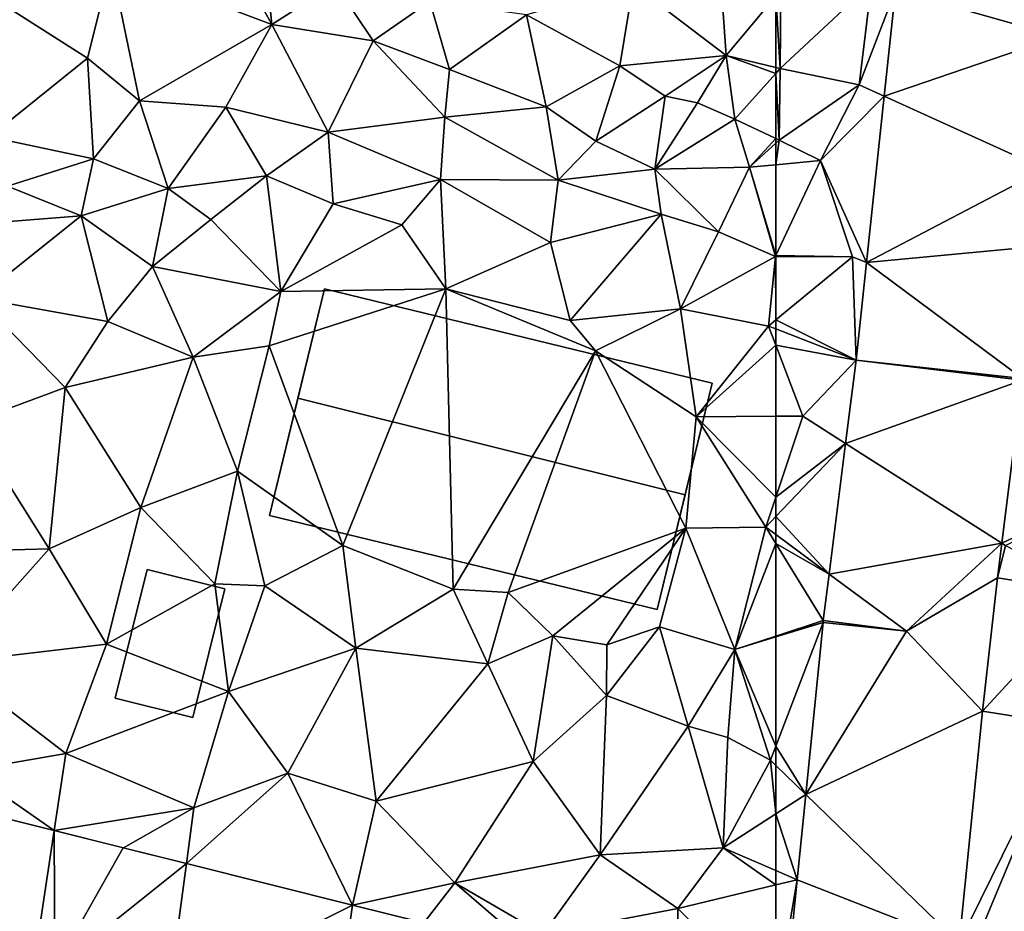
# Model space of a CAD drawing. Extents: x 573990 to 575014, y 6225961 to 6227058.
# Drawn here: x 574216 to 574260, y 6226433 to 6226473 of the extents above; entities that cross this region are included whole.
import ezdxf

# ---------------------------------------------------------------- set-up
doc = ezdxf.new("R2010")
doc.units = 0
doc.header["$MEASUREMENT"] = 0
for name, color, linetype in [('Bygninger_LOD2', 1, 'Continuous'), ('Terraen', 33, 'Continuous'), ('Terraen_vej', 33, 'Continuous')]:
    doc.layers.add(name, color=color, linetype=linetype)

# ---------------------------------------------------------------- blocks, each defined once
blk = doc.blocks.new('1km_6226_574_UTM32_ACAD_1_FMEBLOCK45')
at = {"layer": 'Terraen_vej', "color": 251, "true_color": 0x555555}
for points in [[(25.168, 20.602, 71.612), (29.286, 13.386, 71.478), (30.188, 19.345, 71.617)], [(30.188, 19.345, 71.617), (29.286, 13.386, 71.478), (30.206, 13.155, 71.476)], [(30.188, 19.345, 71.617), (30.206, 13.155, 71.476), (33.277, 18.572, 71.621)], [(30.206, 13.155, 71.476), (36.103, 17.864, 71.624), (33.277, 18.572, 71.621)], [(36.103, 17.864, 71.624), (30.206, 13.155, 71.476), (35.295, 11.881, 71.463)], [(36.103, 17.864, 71.624), (35.295, 11.881, 71.463), (43.544, 16.001, 71.632)], [(43.544, 16.001, 71.632), (35.295, 11.881, 71.463), (42.697, 10.028, 71.446)], [(43.544, 16.001, 71.632), (42.697, 10.028, 71.446), (46.731, 15.203, 71.635)]]:
    blk.add_polyline3d(points, close=True, dxfattribs=at)
blk = doc.blocks.new('1km_6226_574_UTM32_ACAD_1_FMEBLOCK102')
at = {"layer": 'Terraen_vej', "color": 251, "true_color": 0x555555}
for points in [[(-49.823, 34.938, 72.839), (-49.443, 38.515, 72.911), (-57.144, 37.017, 72.875)], [(-49.823, 34.938, 72.839), (-57.144, 37.017, 72.875), (-57.649, 32.264, 72.764)], [(-49.823, 34.938, 72.839), (-57.649, 32.264, 72.764), (-50.455, 28.99, 72.718)], [(-58.441, 24.81, 72.59), (-50.455, 28.99, 72.718), (-57.649, 32.264, 72.764)], [(-50.455, 28.99, 72.718), (-58.441, 24.81, 72.59), (-50.822, 25.531, 72.648)], [(-50.822, 25.531, 72.648), (-58.441, 24.81, 72.59), (-51.451, 19.614, 72.528)], [(-58.905, 20.442, 72.488), (-51.451, 19.614, 72.528), (-58.441, 24.81, 72.59)], [(-58.905, 20.442, 72.488), (-59.373, 16.716, 72.399), (-51.459, 19.543, 72.525)], [(-51.451, 19.614, 72.528), (-58.905, 20.442, 72.488), (-51.459, 19.543, 72.525)], [(-51.459, 19.543, 72.525), (-59.373, 16.716, 72.399), (-52.376, 12.246, 72.259)], [(-60.109, 10.863, 72.259), (-52.376, 12.246, 72.259), (-59.373, 16.716, 72.399)], [(-56.65, 8.31, 72.174), (-52.376, 12.246, 72.259), (-60.109, 10.863, 72.259)], [(-52.571, 10.696, 72.202), (-52.376, 12.246, 72.259), (-56.65, 8.31, 72.174)], [(-56.65, 8.31, 72.174), (-60.109, 10.863, 72.259), (-60.371, 8.777, 72.209)], [(-52.571, 10.696, 72.202), (-56.65, 8.31, 72.174), (-53.242, 4.727, 72.13)], [(-52.571, 10.696, 72.202), (-53.242, 4.727, 72.13), (-48.356, 10.022, 72.218)], [(-49.47, 4.124, 72.125), (-48.356, 10.022, 72.218), (-53.242, 4.727, 72.13)], [(-56.65, 8.31, 72.174), (-60.381, 8.686, 72.207), (-61.157, 0.986, 71.963)], [(-61.157, 0.986, 71.963), (-53.242, 4.727, 72.13), (-56.65, 8.31, 72.174)], [(-53.242, 4.727, 72.13), (-61.157, 0.986, 71.963), (-54.289, -5.668, 71.813)], [(-61.541, -2.829, 71.842), (-54.289, -5.668, 71.813), (-61.157, 0.986, 71.963)], [(-62.142, -8.803, 71.652), (-54.289, -5.668, 71.813), (-61.541, -2.829, 71.842)]]:
    blk.add_polyline3d(points, close=True, dxfattribs=at)
blk = doc.blocks.new('1km_6226_574_UTM32_ACAD_1_FMEBLOCK113')
at = {"layer": 'Terraen', "color": 9, "true_color": 0xbbbbbb}
for points in [[(-62.31, 33.5, 72.65), (-58.21, 37.32, 72.81), (-62.27, 37.04, 72.94)], [(-62.31, 33.5, 72.65), (-58.76, 32.77, 72.73), (-58.21, 37.32, 72.81)], [(-57.144, 37.017, 72.875), (-58.21, 37.32, 72.81), (-58.76, 32.77, 72.73)], [(-62.31, 33.5, 72.65), (-62.27, 37.04, 72.94), (-62.5, 36.762, 72.923)], [(-62.5, 33.546, 72.659), (-62.31, 33.5, 72.65), (-62.5, 36.762, 72.923)], [(-57.649, 32.264, 72.764), (-57.144, 37.017, 72.875), (-58.76, 32.77, 72.73)], [(-62.5, 33.287, 72.674), (-62.31, 33.5, 72.65), (-62.5, 33.546, 72.659)], [(-62.35, 30.29, 72.43), (-62.31, 33.5, 72.65), (-62.5, 33.287, 72.674)], [(-62.5, 30.362, 72.466), (-62.35, 30.29, 72.43), (-62.5, 33.287, 72.674)], [(-62.35, 30.29, 72.43), (-58.76, 32.77, 72.73), (-62.31, 33.5, 72.65)], [(-62.35, 30.29, 72.43), (-60.5, 29.39, 72.64), (-58.76, 32.77, 72.73)], [(-57.649, 32.264, 72.764), (-58.76, 32.77, 72.73), (-60.5, 29.39, 72.64)], [(-58.441, 24.81, 72.59), (-57.649, 32.264, 72.764), (-60.5, 29.39, 72.64)], [(-62.5, 30.154, 72.473), (-62.35, 30.29, 72.43), (-62.5, 30.362, 72.466)], [(-62.5, 29.195, 72.747), (-60.5, 29.39, 72.64), (-62.35, 30.29, 72.43)], [(-62.5, 29.195, 72.747), (-62.35, 30.29, 72.43), (-62.5, 30.154, 72.473)], [(-59.06, 25.07, 72.57), (-60.5, 29.39, 72.64), (-62.5, 25.133, 72.551)], [(-62.5, 29.195, 72.747), (-62.5, 25.133, 72.551), (-60.5, 29.39, 72.64)], [(-58.441, 24.81, 72.59), (-60.5, 29.39, 72.64), (-59.06, 25.07, 72.57)], [(-62.5, 25.09, 72.55), (-59.06, 25.07, 72.57), (-62.5, 25.133, 72.551)], [(-62.5, 25.09, 72.55), (-62.5, 22.241, 72.543), (-59.06, 25.07, 72.57)], [(-58.905, 20.442, 72.488), (-59.06, 25.07, 72.57), (-62.5, 22.241, 72.543)], [(-58.905, 20.442, 72.488), (-58.441, 24.81, 72.59), (-59.06, 25.07, 72.57)], [(-62.5, 21.842, 72.536), (-58.905, 20.442, 72.488), (-62.5, 22.241, 72.543)], [(-62.5, 21.106, 72.514), (-58.905, 20.442, 72.488), (-62.5, 21.842, 72.536)], [(-62.5, 21.106, 72.514), (-62.5, 17.932, 72.374), (-61.29, 17.94, 72.42)], [(-62.5, 21.106, 72.514), (-61.29, 17.94, 72.42), (-58.905, 20.442, 72.488)], [(-58.905, 20.442, 72.488), (-61.29, 17.94, 72.42), (-59.373, 16.716, 72.399)], [(-52.376, 12.246, 72.259), (-47.76, 14.42, 72.37), (-51.459, 19.543, 72.525)], [(-59.373, 16.716, 72.399), (-61.29, 17.94, 72.42), (-62.5, 14.31, 72.362)], [(-62.5, 17.932, 72.374), (-62.5, 14.31, 72.362), (-61.29, 17.94, 72.42)], [(-60.109, 10.863, 72.259), (-59.373, 16.716, 72.399), (-62.5, 13.433, 72.347)], [(-62.5, 13.433, 72.347), (-59.373, 16.716, 72.399), (-62.5, 14.31, 72.362)], [(-47.76, 14.42, 72.37), (-52.376, 12.246, 72.259), (-52.21, 12.14, 72.22)], [(-62.5, 12.628, 72.327), (-60.109, 10.863, 72.259), (-62.5, 13.433, 72.347)], [(-62.5, 12.23, 72.317), (-60.109, 10.863, 72.259), (-62.5, 12.628, 72.327)], [(-62.5, 12.23, 72.317), (-60.371, 8.777, 72.209), (-60.109, 10.863, 72.259)], [(-62.5, 12.23, 72.317), (-62.5, 8.085, 72.209), (-60.371, 8.777, 72.209)], [(-52.571, 10.696, 72.202), (-52.21, 12.14, 72.22), (-52.376, 12.246, 72.259)], [(-48.356, 10.022, 72.218), (-52.21, 12.14, 72.22), (-52.571, 10.696, 72.202)], [(-60.381, 8.686, 72.207), (-60.371, 8.777, 72.209), (-62.5, 8.085, 72.209)], [(-62.5, 8.044, 72.209), (-60.381, 8.686, 72.207), (-62.5, 8.085, 72.209)], [(-62.5, 8.044, 72.209), (-62.5, 3.147, 72.111), (-60.381, 8.686, 72.207)], [(-61.157, 0.986, 71.963), (-60.381, 8.686, 72.207), (-62.5, 3.147, 72.111)], [(-60.381, 8.686, 72.207), (-56.65, 8.31, 72.174), (-60.371, 8.777, 72.209)], [(-49.47, 4.124, 72.125), (-53.242, 4.727, 72.13), (-54.289, -5.668, 71.813)], [(-54.289, -5.668, 71.813), (-53.76, -6.18, 71.67), (-49.47, 4.124, 72.125)], [(-50.32, -7.74, 71.91), (-49.47, 4.124, 72.125), (-53.76, -6.18, 71.67)], [(-62.5, 2.287, 72.079), (-61.157, 0.986, 71.963), (-62.5, 3.147, 72.111)], [(-62.5, 2.287, 72.079), (-62.5, 0.12, 71.987), (-61.157, 0.986, 71.963)], [(-61.541, -2.829, 71.842), (-61.157, 0.986, 71.963), (-62.5, 0.12, 71.987)], [(-62.5, -2.416, 71.896), (-61.541, -2.829, 71.842), (-62.5, 0.12, 71.987)], [(-62.5, -2.416, 71.896), (-62.5, -3.059, 71.845), (-61.541, -2.829, 71.842)], [(-62.5, -8.449, 71.668), (-62.142, -8.803, 71.652), (-61.541, -2.829, 71.842)], [(-62.5, -8.449, 71.668), (-61.541, -2.829, 71.842), (-62.5, -3.059, 71.845)]]:
    blk.add_polyline3d(points, close=True, dxfattribs=at)
blk = doc.blocks.new('1km_6226_574_UTM32_ACAD_1_FMEBLOCK131')
at = {"layer": 'Terraen', "color": 9, "true_color": 0xbbbbbb}
for points in [[(39.93, 35.47, 72.4), (39.44, 40.32, 71.76), (37.6, 39.74, 72.52)], [(39.93, 35.47, 72.4), (42.77, 37.29, 72.35), (39.44, 40.32, 71.76)], [(39.93, 35.47, 72.4), (37.6, 39.74, 72.52), (32.73, 38.19, 72.43)], [(56.12, 37.27, 72.53), (60.28, 34.08, 72.76), (59.97, 38.55, 72.89)], [(59.97, 38.55, 72.89), (60.28, 34.08, 72.76), (62.5, 36.762, 72.923)], [(31.68, 33.97, 72.55), (32.73, 38.19, 72.43), (26.9, 37.01, 72.57)], [(31.68, 33.97, 72.55), (34.01, 32.05, 72.54), (32.73, 38.19, 72.43)], [(39.93, 35.47, 72.4), (32.73, 38.19, 72.43), (34.01, 32.05, 72.54)], [(44.47, 34.75, 72.43), (42.77, 37.29, 72.35), (39.93, 35.47, 72.4)], [(44.47, 34.75, 72.43), (47, 36.5, 72.15), (42.77, 37.29, 72.35)], [(56.12, 37.27, 72.53), (51.34, 35.91, 72.3), (55.52, 33.62, 72.6)], [(56.12, 37.27, 72.53), (55.52, 33.62, 72.6), (60.28, 34.08, 72.76)], [(31.68, 33.97, 72.55), (26.9, 37.01, 72.57), (27.28, 30.45, 72.76)], [(62.5, 33.546, 72.659), (62.5, 36.762, 72.923), (60.28, 34.08, 72.76)], [(44.47, 34.75, 72.43), (47.88, 33.46, 72.51), (47, 36.5, 72.15)], [(51.34, 35.91, 72.3), (47, 36.5, 72.15), (47.88, 33.46, 72.51)], [(52.22, 31.79, 72.55), (51.34, 35.91, 72.3), (47.88, 33.46, 72.51)], [(55.52, 33.62, 72.6), (51.34, 35.91, 72.3), (52.22, 31.79, 72.55)], [(39.93, 35.47, 72.4), (34.01, 32.05, 72.54), (37.87, 31.77, 72.51)], [(39.93, 35.47, 72.4), (37.87, 31.77, 72.51), (42.46, 30.65, 72.44)], [(44.47, 34.75, 72.43), (39.93, 35.47, 72.4), (42.46, 30.65, 72.44)], [(44.47, 34.75, 72.43), (42.46, 30.65, 72.44), (47.68, 31.33, 72.45)], [(44.47, 34.75, 72.43), (47.68, 31.33, 72.45), (47.88, 33.46, 72.51)], [(31.68, 33.97, 72.55), (27.28, 30.45, 72.76), (31.95, 29.46, 72.78)], [(31.68, 33.97, 72.55), (31.95, 29.46, 72.78), (34.01, 32.05, 72.54)], [(55.52, 33.62, 72.6), (57.54, 32.27, 72.65), (60.28, 34.08, 72.76)], [(58.99, 31.96, 73.2), (60.28, 34.08, 72.76), (57.54, 32.27, 72.65)], [(58.99, 31.96, 73.2), (60.67, 31.24, 72.91), (60.28, 34.08, 72.76)], [(62.5, 33.287, 72.674), (62.5, 33.546, 72.659), (60.28, 34.08, 72.76)], [(62.5, 33.287, 72.674), (60.28, 34.08, 72.76), (60.67, 31.24, 72.91)], [(54.44, 30.25, 72.75), (55.52, 33.62, 72.6), (52.22, 31.79, 72.55)], [(54.44, 30.25, 72.75), (57.54, 32.27, 72.65), (55.52, 33.62, 72.6)], [(52.22, 31.79, 72.55), (47.88, 33.46, 72.51), (47.68, 31.33, 72.45)], [(62.5, 30.362, 72.466), (62.5, 33.287, 72.674), (60.67, 31.24, 72.91)], [(54.44, 30.25, 72.75), (57.09, 29, 72.55), (57.54, 32.27, 72.65)], [(58.99, 31.96, 73.2), (57.54, 32.27, 72.65), (57.09, 29, 72.55)], [(34.01, 32.05, 72.54), (31.95, 29.46, 72.78), (35.29, 28.13, 72.81)], [(37.87, 31.77, 72.51), (34.01, 32.05, 72.54), (35.29, 28.13, 72.81)], [(37.87, 31.77, 72.51), (35.29, 28.13, 72.81), (39.69, 28.69, 72.55)], [(37.87, 31.77, 72.51), (39.69, 28.69, 72.55), (42.46, 30.65, 72.44)], [(52.22, 31.79, 72.55), (47.68, 31.33, 72.45), (52.75, 28.51, 72.47)], [(54.44, 30.25, 72.75), (52.22, 31.79, 72.55), (52.75, 28.51, 72.47)], [(58.99, 31.96, 73.2), (57.09, 29, 72.55), (60.67, 31.24, 72.91)], [(42.46, 30.65, 72.44), (47.49, 28.53, 72.38), (47.68, 31.33, 72.45)], [(47.49, 28.53, 72.38), (52.75, 28.51, 72.47), (47.68, 31.33, 72.45)], [(57.09, 29, 72.55), (61.32, 29.08, 72.81), (60.67, 31.24, 72.91)], [(62.5, 30.362, 72.466), (60.67, 31.24, 72.91), (61.32, 29.08, 72.81)], [(28.09, 28.24, 72.85), (31.95, 29.46, 72.78), (27.28, 30.45, 72.76)], [(42.46, 30.65, 72.44), (39.69, 28.69, 72.55), (42.68, 27.44, 72.52)], [(42.46, 30.65, 72.44), (42.68, 27.44, 72.52), (47.49, 28.53, 72.38)], [(54.44, 30.25, 72.75), (52.75, 28.51, 72.47), (57.09, 29, 72.55)], [(62.5, 30.154, 72.473), (62.5, 30.362, 72.466), (61.32, 29.08, 72.81)], [(62.5, 29.195, 72.747), (62.5, 30.154, 72.473), (61.32, 29.08, 72.81)], [(31.39, 26.9, 72.78), (31.95, 29.46, 72.78), (28.09, 28.24, 72.85)], [(31.39, 26.9, 72.78), (35.29, 28.13, 72.81), (31.95, 29.46, 72.78)], [(62.5, 29.195, 72.747), (61.32, 29.08, 72.81), (62.5, 25.133, 72.551)], [(37.2, 26.74, 72.73), (39.69, 28.69, 72.55), (35.29, 28.13, 72.81)], [(40.34, 23.51, 72.29), (39.69, 28.69, 72.55), (37.2, 26.74, 72.73)], [(40.34, 23.51, 72.29), (42.68, 27.44, 72.52), (39.69, 28.69, 72.55)], [(57.09, 29, 72.55), (52.75, 28.51, 72.47), (57.36, 26.98, 72.79)], [(59.94, 26.19, 72.61), (61.32, 29.08, 72.81), (57.09, 29, 72.55)], [(59.94, 26.19, 72.61), (57.09, 29, 72.55), (57.36, 26.98, 72.79)], [(59.94, 26.19, 72.61), (62.48, 25.09, 72.55), (61.32, 29.08, 72.81)], [(61.32, 29.08, 72.81), (62.48, 25.09, 72.55), (62.5, 25.133, 72.551)], [(31.39, 26.9, 72.78), (28.09, 28.24, 72.85), (27.79, 26.62, 72.78)], [(45.75, 26.5, 72.48), (47.49, 28.53, 72.38), (42.68, 27.44, 72.52)], [(45.75, 26.5, 72.48), (47.73, 23.64, 72.25), (47.49, 28.53, 72.38)], [(52.41, 25.71, 72.31), (47.49, 28.53, 72.38), (47.73, 23.64, 72.25)], [(52.41, 25.71, 72.31), (52.75, 28.51, 72.47), (47.49, 28.53, 72.38)], [(52.41, 25.71, 72.31), (57.36, 26.98, 72.79), (52.75, 28.51, 72.47)], [(31.39, 26.9, 72.78), (34.59, 24.64, 72.59), (35.29, 28.13, 72.81)], [(34.59, 24.64, 72.59), (37.2, 26.74, 72.73), (35.29, 28.13, 72.81)], [(45.75, 26.5, 72.48), (42.68, 27.44, 72.52), (40.34, 23.51, 72.29)], [(31.39, 26.9, 72.78), (27.79, 26.62, 72.78), (26.76, 23.22, 72.6)], [(31.39, 26.9, 72.78), (26.76, 23.22, 72.6), (32.59, 22.18, 72.47)], [(31.39, 26.9, 72.78), (32.59, 22.18, 72.47), (34.59, 24.64, 72.59)], [(53.29, 22.22, 72.31), (57.36, 26.98, 72.79), (52.41, 25.71, 72.31)], [(53.29, 22.22, 72.31), (58.23, 22.74, 72.38), (57.36, 26.98, 72.79)], [(58.23, 22.74, 72.38), (59.94, 26.19, 72.61), (57.36, 26.98, 72.79)], [(34.59, 24.64, 72.59), (40.34, 23.51, 72.29), (37.2, 26.74, 72.73)], [(45.75, 26.5, 72.48), (40.34, 23.51, 72.29), (47.73, 23.64, 72.25)], [(58.23, 22.74, 72.38), (62.48, 25.09, 72.55), (59.94, 26.19, 72.61)], [(53.29, 22.22, 72.31), (52.41, 25.71, 72.31), (47.73, 23.64, 72.25)], [(58.23, 22.74, 72.38), (62.17, 21.97, 72.54), (62.48, 25.09, 72.55)], [(62.48, 25.09, 72.55), (62.17, 21.97, 72.54), (62.5, 22.241, 72.543)], [(62.5, 25.09, 72.55), (62.5, 25.133, 72.551), (62.48, 25.09, 72.55)], [(62.5, 25.09, 72.55), (62.48, 25.09, 72.55), (62.5, 22.241, 72.543)], [(36.4, 20.57, 72.39), (34.59, 24.64, 72.59), (32.59, 22.18, 72.47)], [(36.4, 20.57, 72.39), (40.34, 23.51, 72.29), (34.59, 24.64, 72.59)], [(36.4, 20.57, 72.39), (39.81, 21.08, 72.23), (40.34, 23.51, 72.29)], [(47.73, 23.64, 72.25), (40.34, 23.51, 72.29), (39.81, 21.08, 72.23)], [(47.73, 23.64, 72.25), (39.81, 21.08, 72.23), (43.11, 12.14, 72.3)], [(47.73, 23.64, 72.25), (43.11, 12.14, 72.3), (48.05, 10.19, 72.28)], [(54.42, 20.86, 72.61), (47.73, 23.64, 72.25), (48.05, 10.19, 72.28)], [(53.29, 22.22, 72.31), (47.73, 23.64, 72.25), (54.42, 20.86, 72.61)], [(26.76, 23.22, 72.6), (26.41, 17.63, 72.53), (30.68, 19.22, 72.43)], [(26.76, 23.22, 72.6), (30.68, 19.22, 72.43), (32.59, 22.18, 72.47)], [(53.29, 22.22, 72.31), (54.42, 20.86, 72.61), (58.23, 22.74, 72.38)], [(58.23, 22.74, 72.38), (54.42, 20.86, 72.61), (58.94, 17.91, 72.24)], [(58.23, 22.74, 72.38), (58.94, 17.91, 72.24), (62.17, 21.97, 72.54)], [(36.4, 20.57, 72.39), (32.59, 22.18, 72.47), (30.68, 19.22, 72.43)], [(62.5, 21.842, 72.536), (62.5, 22.241, 72.543), (62.17, 21.97, 72.54)], [(62.5, 21.106, 72.514), (62.17, 21.97, 72.54), (58.94, 17.91, 72.24)], [(62.5, 21.106, 72.514), (62.5, 21.842, 72.536), (62.17, 21.97, 72.54)], [(36.4, 20.57, 72.39), (38.39, 15.47, 72.25), (39.81, 21.08, 72.23)], [(39.81, 21.08, 72.23), (38.39, 15.47, 72.25), (43.11, 12.14, 72.3)], [(54.42, 20.86, 72.61), (48.05, 10.19, 72.28), (50.51, 10.04, 72.7)], [(54.42, 20.86, 72.61), (50.51, 10.04, 72.7), (58.47, 12.92, 72.25)], [(54.42, 20.86, 72.61), (58.47, 12.92, 72.25), (58.94, 17.91, 72.24)], [(62.5, 21.106, 72.514), (58.94, 17.91, 72.24), (62.5, 17.932, 72.374)], [(36.4, 20.57, 72.39), (30.68, 19.22, 72.43), (34.07, 13.85, 72.23)], [(36.4, 20.57, 72.39), (34.07, 13.85, 72.23), (38.39, 15.47, 72.25)], [(26.41, 17.63, 72.53), (29.95, 11.99, 72.32), (30.68, 19.22, 72.43)], [(34.07, 13.85, 72.23), (30.68, 19.22, 72.43), (29.95, 11.99, 72.32)], [(58.47, 12.92, 72.25), (62.05, 12.96, 72.34), (58.94, 17.91, 72.24)], [(62.5, 17.932, 72.374), (58.94, 17.91, 72.24), (62.5, 14.31, 72.362)], [(58.94, 17.91, 72.24), (62.05, 12.96, 72.34), (62.5, 14.31, 72.362)], [(26.41, 17.63, 72.53), (25.58, 11.87, 72.41), (29.95, 11.99, 72.32)], [(34.07, 13.85, 72.23), (37.37, 10.42, 72.18), (38.39, 15.47, 72.25)], [(39.61, 10.34, 72.06), (38.39, 15.47, 72.25), (37.37, 10.42, 72.18)], [(39.61, 10.34, 72.06), (43.11, 12.14, 72.3), (38.39, 15.47, 72.25)], [(62.5, 13.433, 72.347), (62.5, 14.31, 72.362), (62.05, 12.96, 72.34)], [(34.07, 13.85, 72.23), (29.95, 11.99, 72.32), (32.53, 7.72, 72.04)], [(34.07, 13.85, 72.23), (32.53, 7.72, 72.04), (37.37, 10.42, 72.18)], [(62.5, 12.628, 72.327), (62.5, 13.433, 72.347), (62.05, 12.96, 72.34)], [(58.47, 12.92, 72.25), (50.51, 10.04, 72.7), (52.51, 8.1, 72.74)], [(58.47, 12.92, 72.25), (52.51, 8.1, 72.74), (54.93, 7.69, 72.83)], [(57.29, 8.5, 72.26), (58.47, 12.92, 72.25), (54.93, 7.69, 72.83)], [(57.29, 8.5, 72.26), (60.67, 7.49, 72.21), (58.47, 12.92, 72.25)], [(58.47, 12.92, 72.25), (60.67, 7.49, 72.21), (62.05, 12.96, 72.34)], [(62.5, 12.23, 72.317), (62.05, 12.96, 72.34), (60.67, 7.49, 72.21)], [(62.5, 12.23, 72.317), (62.5, 12.628, 72.327), (62.05, 12.96, 72.34)], [(25.41, 6.89, 72.23), (29.95, 11.99, 72.32), (25.58, 11.87, 72.41)], [(25.41, 6.89, 72.23), (32.53, 7.72, 72.04), (29.95, 11.99, 72.32)], [(39.61, 10.34, 72.06), (43.69, 7.54, 71.94), (43.11, 12.14, 72.3)], [(43.69, 7.54, 71.94), (48.05, 10.19, 72.28), (43.11, 12.14, 72.3)], [(62.5, 12.23, 72.317), (60.67, 7.49, 72.21), (62.5, 8.085, 72.209)], [(37.99, 5.6, 71.93), (37.37, 10.42, 72.18), (32.53, 7.72, 72.04)], [(37.99, 5.6, 71.93), (39.61, 10.34, 72.06), (37.37, 10.42, 72.18)], [(37.99, 5.6, 71.93), (43.69, 7.54, 71.94), (39.61, 10.34, 72.06)], [(43.69, 7.54, 71.94), (49.61, 6.84, 72.31), (48.05, 10.19, 72.28)], [(50.51, 10.04, 72.7), (48.05, 10.19, 72.28), (49.61, 6.84, 72.31)], [(50.51, 10.04, 72.7), (49.61, 6.84, 72.31), (52.51, 8.1, 72.74)], [(57.29, 8.5, 72.26), (54.92, 5.43, 72.23), (58.57, 4.05, 72.06)], [(57.29, 8.5, 72.26), (54.93, 7.69, 72.83), (54.92, 5.43, 72.23)], [(57.29, 8.5, 72.26), (58.57, 4.05, 72.06), (60.67, 7.49, 72.21)], [(49.61, 6.84, 72.31), (51.64, 2.46, 71.82), (52.51, 8.1, 72.74)], [(51.64, 2.46, 71.82), (54.92, 5.43, 72.23), (52.51, 8.1, 72.74)], [(54.93, 7.69, 72.83), (52.51, 8.1, 72.74), (54.92, 5.43, 72.23)], [(62.5, 8.044, 72.209), (62.5, 8.085, 72.209), (60.67, 7.49, 72.21)], [(62.5, 8.044, 72.209), (60.67, 7.49, 72.21), (62.5, 3.147, 72.111)], [(25.41, 6.89, 72.23), (30.71, 2.83, 71.96), (32.53, 7.72, 72.04)], [(37.99, 5.6, 71.93), (32.53, 7.72, 72.04), (30.71, 2.83, 71.96)], [(37.99, 5.6, 71.93), (40.65, 1.95, 71.84), (43.69, 7.54, 71.94)], [(44.6, 0.69, 71.74), (43.69, 7.54, 71.94), (40.65, 1.95, 71.84)], [(44.6, 0.69, 71.74), (49.61, 6.84, 72.31), (43.69, 7.54, 71.94)], [(60.35, 3.54, 72.34), (60.67, 7.49, 72.21), (58.57, 4.05, 72.06)], [(60.35, 3.54, 72.34), (62.26, 2.52, 72.1), (60.67, 7.49, 72.21)], [(60.67, 7.49, 72.21), (62.26, 2.52, 72.1), (62.5, 3.147, 72.111)], [(25.41, 6.89, 72.23), (26.32, 2.07, 71.96), (30.71, 2.83, 71.96)], [(44.6, 0.69, 71.74), (51.64, 2.46, 71.82), (49.61, 6.84, 72.31)], [(36.44, 0.39, 71.85), (37.99, 5.6, 71.93), (30.71, 2.83, 71.96)], [(36.44, 0.39, 71.85), (40.65, 1.95, 71.84), (37.99, 5.6, 71.93)], [(54.64, -1.72, 71.74), (54.92, 5.43, 72.23), (51.64, 2.46, 71.82)], [(54.64, -1.72, 71.74), (58.57, 4.05, 72.06), (54.92, 5.43, 72.23)], [(60.14, -1.4, 72.03), (58.57, 4.05, 72.06), (54.64, -1.72, 71.74)], [(60.14, -1.4, 72.03), (60.35, 3.54, 72.34), (58.57, 4.05, 72.06)], [(60.14, -1.4, 72.03), (62.26, 2.52, 72.1), (60.35, 3.54, 72.34)], [(62.5, 2.287, 72.079), (62.5, 3.147, 72.111), (62.26, 2.52, 72.1)], [(30.188, -0.624, 71.617), (30.71, 2.83, 71.96), (26.32, 2.07, 71.96)], [(30.188, -0.624, 71.617), (36.44, 0.39, 71.85), (30.71, 2.83, 71.96)], [(44.6, 0.69, 71.74), (48.13, -2.97, 71.69), (51.64, 2.46, 71.82)], [(48.13, -2.97, 71.69), (54.64, -1.72, 71.74), (51.64, 2.46, 71.82)], [(62.26, 2.52, 72.1), (60.14, -1.4, 72.03), (62.5, 0.12, 71.987)], [(62.5, 2.287, 72.079), (62.26, 2.52, 72.1), (62.5, 0.12, 71.987)], [(30.188, -0.624, 71.617), (26.32, 2.07, 71.96), (25.168, 0.633, 71.612)], [(43.544, -3.967, 71.632), (40.65, 1.95, 71.84), (36.103, -2.105, 71.624)], [(36.103, -2.105, 71.624), (40.65, 1.95, 71.84), (36.44, 0.39, 71.85)], [(43.544, -3.967, 71.632), (44.6, 0.69, 71.74), (40.65, 1.95, 71.84)], [(43.544, -3.967, 71.632), (48.13, -2.97, 71.69), (44.6, 0.69, 71.74)], [(36.44, 0.39, 71.85), (30.188, -0.624, 71.617), (33.288, -1.4, 71.621)], [(36.103, -2.105, 71.624), (36.44, 0.39, 71.85), (33.288, -1.4, 71.621)], [(62.5, -2.416, 71.896), (62.5, 0.12, 71.987), (60.14, -1.4, 72.03)], [(52.08, -5.27, 71.63), (54.64, -1.72, 71.74), (48.13, -2.97, 71.69)], [(52.08, -5.27, 71.63), (58.12, -4.11, 71.86), (54.64, -1.72, 71.74)], [(60.14, -1.4, 72.03), (54.64, -1.72, 71.74), (58.12, -4.11, 71.86)], [(60.14, -1.4, 72.03), (58.12, -4.11, 71.86), (62.5, -3.059, 71.845)], [(62.5, -2.416, 71.896), (60.14, -1.4, 72.03), (62.5, -3.059, 71.845)], [(46.731, -4.765, 71.635), (48.13, -2.97, 71.69), (43.544, -3.967, 71.632)], [(51.644, -5.996, 71.64), (48.13, -2.97, 71.69), (46.731, -4.765, 71.635)], [(51.644, -5.996, 71.64), (52.08, -5.27, 71.63), (48.13, -2.97, 71.69)], [(62.5, -8.449, 71.668), (62.5, -3.059, 71.845), (58.12, -4.11, 71.86)], [(58.138, -7.621, 71.647), (58.12, -4.11, 71.86), (52.08, -5.27, 71.63)], [(62.5, -8.449, 71.668), (58.12, -4.11, 71.86), (58.138, -7.621, 71.647)]]:
    blk.add_polyline3d(points, close=True, dxfattribs=at)
blk = doc.blocks.new('building_184537')
at = {"layer": 'Bygninger_LOD2', "color": 16, "true_color": 0x7e0000}
for points in [[(2.455, 2.445, 72.2), (1.025, -3.315, 71.89), (-2.455, -2.445, 71.96), (-1.025, 3.315, 72.13)], [(-1.025, 3.315, 74.24), (2.455, 2.445, 74.23), (1.025, -3.315, 74.31), (-2.455, -2.445, 74.32)], [(-1.025, 3.315, 72.13), (-2.455, -2.445, 71.96), (-2.455, -2.445, 74.32), (-1.025, 3.315, 74.24)], [(-1.025, 3.315, 72.13), (-1.025, 3.315, 74.24), (2.455, 2.445, 74.23), (2.455, 2.445, 72.2)], [(2.455, 2.445, 74.23), (1.025, -3.315, 74.31), (1.025, -3.315, 71.89), (2.455, 2.445, 72.2)], [(1.025, -3.315, 74.31), (-2.455, -2.445, 74.32), (-2.455, -2.445, 71.96), (1.025, -3.315, 71.89)]]:
    blk.add_3dface(points, dxfattribs=at)
blk = doc.blocks.new('building_114350')
at = {"layer": 'Bygninger_LOD2', "color": 16, "true_color": 0x7e0000}
for points in [[(9.915, 2.96, 72.44), (7.455, -7.18, 72.43), (-9.915, -2.96, 72.29), (-7.445, 7.18, 72.3)], [(-9.915, -2.96, 75.42), (-7.445, 7.18, 72.3), (-7.445, 7.18, 75.83)], [(-9.915, -2.96, 75.42), (-7.445, 7.18, 75.83), (-8.635, 2.29, 80.73)], [(-9.915, -2.96, 72.29), (-7.445, 7.18, 72.3), (-9.915, -2.96, 75.42)], [(9.915, 2.96, 75.72), (8.705, -2.04, 80.73), (-8.635, 2.29, 80.73), (-7.445, 7.18, 75.83)], [(9.915, 2.96, 72.44), (-7.445, 7.18, 72.3), (-7.445, 7.18, 75.83), (9.915, 2.96, 75.72)], [(9.915, 2.96, 75.72), (8.705, -2.04, 80.73), (7.455, -7.18, 75.54)], [(9.915, 2.96, 72.44), (9.915, 2.96, 75.72), (7.455, -7.18, 75.54)], [(7.455, -7.18, 72.43), (9.915, 2.96, 72.44), (7.455, -7.18, 75.54)], [(8.705, -2.04, 80.73), (7.455, -7.18, 75.54), (-9.915, -2.96, 75.42), (-8.635, 2.29, 80.73)], [(7.455, -7.18, 75.54), (-9.915, -2.96, 75.42), (-9.915, -2.96, 72.29), (7.455, -7.18, 72.43)]]:
    blk.add_3dface(points, dxfattribs=at)

msp = doc.modelspace()

# ---------------------------------------------------------------- block references
at = {"layer": 'Bygninger_LOD2', "color": 16, "true_color": 0x7e0000}
for name, p in [('building_114350', (574237.235, 6226453.95)), ('building_184537', (574222.865, 6226445.255))]:
    msp.add_blockref(name, p, dxfattribs=at)
at = {"layer": 'Terraen', "color": 9, "true_color": 0xbbbbbb}
for name, p in [('1km_6226_574_UTM32_ACAD_1_FMEBLOCK131', (574187.5, 6226437.5)), ('1km_6226_574_UTM32_ACAD_1_FMEBLOCK113', (574312.5, 6226437.5))]:
    msp.add_blockref(name, p, dxfattribs=at)
at = {"layer": 'Terraen_vej', "color": 251, "true_color": 0x555555}
for name, p in [('1km_6226_574_UTM32_ACAD_1_FMEBLOCK102', (574312.5, 6226437.5)), ('1km_6226_574_UTM32_ACAD_1_FMEBLOCK45', (574187.5, 6226417.531))]:
    msp.add_blockref(name, p, dxfattribs=at)

doc.saveas('drawing.dxf')
